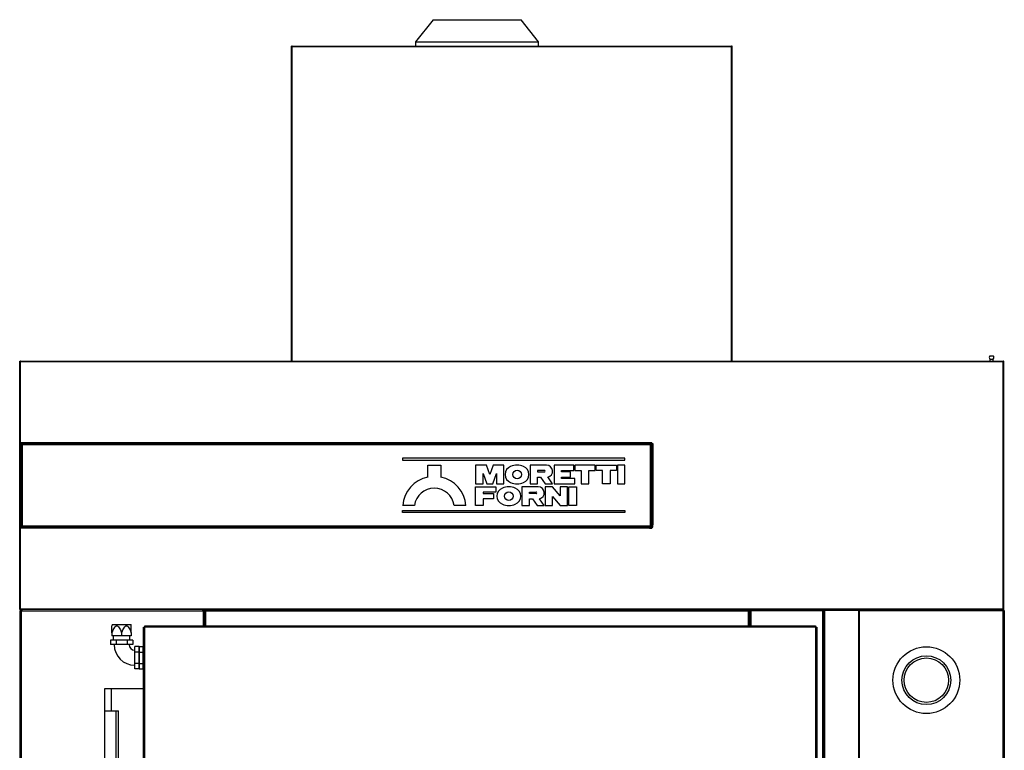
# Model space of a CAD drawing. Units: millimetres. Extents: x -2551 to 6134, y 549 to 3672.
# Drawn here: x 4993 to 6113, y 2448 to 3280 of the extents above; entities that cross this region are included whole.
import ezdxf

# ---------------------------------------------------------------- set-up
doc = ezdxf.new("R2010")
doc.units = ezdxf.units.MM
doc.layers.add('DV4_0', color=7, linetype='Continuous')

msp = doc.modelspace()

# ---------------------------------------------------------------- linework, layer by layer
at = {"layer": 'DV4_0', "color": 7, "linetype": 'Continuous'}
for p, q in [((5463.1, 3279.7), (5443.1, 3254.7)), ((5463.1, 3279.7), (5563.1, 3279.7)), ((5583.1, 3254.7), (5563.1, 3279.7)), ((5302.6, 3249.5), (5301.8, 3249.5)), ((5301.8, 2891.1), (5301.8, 3249.5)), ((5302.6, 2891.1), (5302.6, 3249.5)), ((5302.7, 3249.5), (5302.6, 3249.5)), ((5302.7, 3248.7), (5302.7, 3249.5)), ((5302.7, 3249.5), (5802.5, 3249.5)), ((5302.7, 3249.5), (5302.7, 3249.5)), ((5443.1, 3254.7), (5583.1, 3254.7)), ((5443.1, 3254.7), (5443.1, 3249.5)), ((5583.1, 3249.5), (5583.1, 3254.7)), ((5802.6, 3249.5), (5802.5, 3249.5)), ((5802.5, 3248.7), (5802.5, 3249.5)), ((5802.5, 3249.5), (5802.5, 3249.5)), ((5803.4, 3249.5), (5802.6, 3249.5)), ((5802.6, 2891.1), (5802.6, 3249.5)), ((5803.4, 2891.1), (5803.4, 3249.5)), ((5302.7, 3249.3), (5302.7, 3248.7)), ((5302.7, 3248.7), (5302.7, 3248.7)), ((5802.5, 3248.7), (5302.7, 3248.7)), ((5802.5, 3249.3), (5802.5, 3248.7)), ((5802.5, 3248.7), (5802.5, 3248.7)), ((4992.6, 2891.1), (4993.4, 2891.1)), ((4992.6, 2890.3), (4992.6, 2891.1)), ((4993.4, 2891.1), (4993.4, 2891.1)), ((4993.4, 2890.3), (4993.4, 2891.1)), ((4993.4, 2891.1), (6111.8, 2891.1)), ((6096.7, 2897.4), (6100.5, 2897.4)), ((6096.7, 2893.6), (6100.5, 2893.6)), ((6096.7, 2893.6), (6096.7, 2891.1)), ((6100.5, 2891.1), (6100.5, 2893.6)), ((6111.8, 2891.1), (6112.6, 2891.1)), ((6111.8, 2890.3), (6111.8, 2891.1)), ((6111.8, 2891.1), (6111.8, 2891.1)), ((6112.6, 2890.3), (6112.6, 2891.1)), ((4992.6, 2797.4), (4992.6, 2890.3)), ((4992.6, 2887.2), (4992.6, 2610.2)), ((4992.6, 2887.2), (4992.6, 2887.2)), ((4992.6, 2887.2), (4992.6, 2887.2)), ((4992.6, 2887.2), (4992.6, 2610.2)), ((4993.4, 2890.3), (4993.4, 2890.9)), ((4993.4, 2890.3), (4993.4, 2890.3)), ((6111.8, 2890.3), (4993.4, 2890.3)), ((4993.4, 2797.4), (4993.4, 2890.3)), ((6111.8, 2890.9), (6111.8, 2890.3)), ((6111.8, 2890.3), (6111.8, 2890.3)), ((6111.8, 2609.5), (6111.8, 2890.3)), ((6112.6, 2609.5), (6112.6, 2890.3)), ((4993.4, 2797.4), (4992.6, 2797.4)), ((4992.6, 2794.8), (4992.6, 2797.4)), ((4993.4, 2794.8), (4992.6, 2794.8)), ((4992.6, 2704.9), (4992.6, 2794.8)), ((4993.4, 2797.4), (4993.4, 2702.4)), ((4993.4, 2797.4), (4993.9, 2797.4)), ((4993.4, 2797.4), (4993.4, 2797.4)), ((4993.4, 2797.4), (4993.4, 2794.8)), ((4993.4, 2704.9), (4993.4, 2794.8)), ((4993.9, 2798.7), (4996.5, 2798.7)), ((4993.9, 2797.9), (4993.9, 2798.7)), ((4993.9, 2797.4), (4993.9, 2797.9)), ((5711.9, 2797.9), (4993.9, 2797.9)), ((4993.9, 2797.9), (4993.9, 2797.9)), ((4996.5, 2797.9), (4993.9, 2797.9)), ((4994.4, 2703.9), (4994.4, 2795.9)), ((4995.4, 2795.9), (4994.4, 2795.9)), ((4995.4, 2796.9), (5710.4, 2796.9)), ((4995.4, 2795.9), (4995.4, 2796.9)), ((4995.4, 2795.9), (4995.4, 2703.9)), ((5710.4, 2795.9), (4995.4, 2795.9)), ((4996.5, 2797.9), (4996.5, 2798.7)), ((4996.5, 2798.7), (5709.4, 2798.7)), ((4996.5, 2797.9), (5709.4, 2797.9)), ((5709.4, 2797.9), (5709.4, 2798.7)), ((5709.4, 2798.7), (5711.9, 2798.7)), ((5711.9, 2797.9), (5709.4, 2797.9)), ((5710.4, 2795.9), (5710.4, 2796.9)), ((5710.4, 2703.9), (5710.4, 2795.9)), ((5710.4, 2795.9), (5711.4, 2795.9)), ((5711.4, 2795.9), (5711.4, 2703.9)), ((5711.9, 2797.9), (5711.9, 2798.7)), ((5711.9, 2797.9), (5711.9, 2797.4)), ((5711.9, 2797.9), (5711.9, 2797.9)), ((5711.9, 2797.4), (5712.4, 2797.4)), ((5712.4, 2702.4), (5712.4, 2797.4)), ((5712.4, 2797.4), (5712.4, 2797.4)), ((5712.4, 2797.4), (5713.2, 2797.4)), ((5712.4, 2794.8), (5712.4, 2797.4)), ((5712.4, 2794.8), (5712.4, 2704.9)), ((5712.4, 2794.8), (5713.2, 2794.8)), ((5713.2, 2797.4), (5713.2, 2794.8)), ((5713.2, 2794.8), (5713.2, 2704.9)), ((5681.4, 2780.9), (5428.4, 2780.9)), ((5428.4, 2780.9), (5428.4, 2778.4)), ((5681.4, 2778.4), (5681.4, 2780.9)), ((5428.4, 2778.4), (5681.4, 2778.4)), ((5456.9, 2759.3), (5456.9, 2772.8)), ((5456.9, 2772.8), (5471.9, 2772.8)), ((5471.9, 2772.8), (5471.9, 2759.3)), ((5511.4, 2772.8), (5511.4, 2751.6)), ((5523.7, 2772.8), (5511.4, 2772.8)), ((5527.6, 2762.1), (5523.7, 2772.8)), ((5531.5, 2772.8), (5527.6, 2762.1)), ((5543.7, 2772.8), (5531.5, 2772.8)), ((5543.7, 2751.6), (5543.7, 2772.8)), ((5592.2, 2772.8), (5573.5, 2772.8)), ((5573.5, 2772.8), (5573.5, 2751.6)), ((5600.7, 2772.8), (5600.7, 2751.6)), ((5623.2, 2772.8), (5600.7, 2772.8)), ((5623.2, 2766.9), (5623.2, 2772.8)), ((5647.4, 2772.8), (5624.5, 2772.8)), ((5624.5, 2772.8), (5624.5, 2766.9)), ((5647.4, 2766.9), (5647.4, 2772.8)), ((5648.7, 2766.9), (5648.7, 2772.8)), ((5648.7, 2772.8), (5671.6, 2772.8)), ((5671.6, 2772.8), (5671.6, 2766.9)), ((5672.9, 2772.8), (5672.9, 2751.6)), ((5681.4, 2772.8), (5672.9, 2772.8)), ((5681.4, 2751.6), (5681.4, 2772.8)), ((5519.9, 2751.6), (5519.9, 2763.3)), ((5519.9, 2763.3), (5524.2, 2751.6)), ((5531, 2751.6), (5535.2, 2763.3)), ((5535.2, 2763.3), (5535.2, 2751.6)), ((5582, 2766.9), (5582, 2765.2)), ((5589.6, 2766.9), (5582, 2766.9)), ((5582, 2765.2), (5589.6, 2765.2)), ((5582, 2751.6), (5582, 2759.2)), ((5582, 2759.2), (5585.3, 2759.2)), ((5585.3, 2759.2), (5590.7, 2751.6)), ((5599, 2751.6), (5593.5, 2759.4)), ((5609.2, 2765.2), (5609.2, 2766.9)), ((5609.2, 2766.9), (5623.2, 2766.9)), ((5619.4, 2765.2), (5609.2, 2765.2)), ((5609.2, 2757.5), (5609.2, 2759.2)), ((5609.2, 2759.2), (5619.4, 2759.2)), ((5624.5, 2757.5), (5609.2, 2757.5)), ((5619.4, 2759.2), (5619.4, 2765.2)), ((5624.5, 2766.9), (5631.7, 2766.9)), ((5624.5, 2751.6), (5624.5, 2757.5)), ((5631.7, 2766.9), (5631.7, 2751.6)), ((5640.2, 2751.6), (5640.2, 2766.9)), ((5640.2, 2766.9), (5647.4, 2766.9)), ((5655.9, 2766.9), (5648.7, 2766.9)), ((5655.9, 2751.6), (5655.9, 2766.9)), ((5671.6, 2766.9), (5664.4, 2766.9)), ((5664.4, 2766.9), (5664.4, 2751.6)), ((5511.4, 2751.6), (5519.9, 2751.6)), ((5511.4, 2726.9), (5511.4, 2748.2)), ((5511.4, 2748.2), (5534.4, 2748.2)), ((5524.2, 2751.6), (5531, 2751.6)), ((5534.4, 2748.2), (5534.4, 2742.2)), ((5535.2, 2751.6), (5543.7, 2751.6)), ((5582.8, 2748.2), (5564.1, 2748.2)), ((5564.1, 2748.2), (5564.1, 2726.9)), ((5573.5, 2751.6), (5582, 2751.6)), ((5599, 2748.2), (5590.5, 2748.2)), ((5590.5, 2748.2), (5590.5, 2726.9)), ((5590.7, 2751.6), (5599, 2751.6)), ((5607.5, 2738.1), (5599, 2748.2)), ((5600.7, 2751.6), (5624.5, 2751.6)), ((5607.5, 2748.2), (5607.5, 2738.1)), ((5616, 2748.2), (5607.5, 2748.2)), ((5616, 2726.9), (5616, 2748.2)), ((5617.7, 2726.9), (5617.7, 2748.2)), ((5617.7, 2748.2), (5626.2, 2748.2)), ((5626.2, 2748.2), (5626.2, 2726.9)), ((5631.7, 2751.6), (5640.2, 2751.6)), ((5664.4, 2751.6), (5655.9, 2751.6)), ((5672.9, 2751.6), (5681.4, 2751.6)), ((5519.9, 2742.2), (5519.9, 2740.5)), ((5534.4, 2742.2), (5519.9, 2742.2)), ((5519.9, 2740.5), (5531.8, 2740.5)), ((5531.8, 2734.6), (5519.9, 2734.6)), ((5519.9, 2734.6), (5519.9, 2726.9)), ((5531.8, 2740.5), (5531.8, 2734.6)), ((5572.6, 2740.5), (5572.6, 2742.2)), ((5572.6, 2742.2), (5580.3, 2742.2)), ((5580.3, 2740.5), (5572.6, 2740.5)), ((5572.6, 2726.9), (5572.6, 2734.6)), ((5572.6, 2734.6), (5576, 2734.6)), ((5576, 2734.6), (5581.3, 2726.9)), ((5589.6, 2726.9), (5584.2, 2734.7)), ((5599, 2726.9), (5599, 2737.1)), ((5599, 2737.1), (5607.5, 2726.9)), ((5441.9, 2726.9), (5428.4, 2726.9)), ((5500.4, 2726.9), (5486.9, 2726.9)), ((5519.9, 2726.9), (5511.4, 2726.9)), ((5564.1, 2726.9), (5572.6, 2726.9)), ((5581.3, 2726.9), (5589.6, 2726.9)), ((5590.5, 2726.9), (5599, 2726.9)), ((5607.5, 2726.9), (5616, 2726.9)), ((5626.2, 2726.9), (5617.7, 2726.9)), ((5428.4, 2718.9), (5428.4, 2721.4)), ((5428.4, 2721.4), (5681.4, 2721.4)), ((5681.4, 2718.9), (5428.4, 2718.9)), ((5681.4, 2721.4), (5681.4, 2718.9)), ((4993.4, 2704.9), (4992.6, 2704.9)), ((4992.6, 2702.4), (4992.6, 2704.9)), ((4992.6, 2609.5), (4992.6, 2702.4)), ((4993.4, 2702.4), (4992.6, 2702.4)), ((4993.4, 2704.9), (4993.4, 2702.4)), ((4993.4, 2609.5), (4993.4, 2702.4)), ((4993.9, 2702.4), (4993.4, 2702.4)), ((4993.4, 2702.4), (4993.4, 2702.4)), ((4993.9, 2701.9), (4993.9, 2702.4)), ((4993.9, 2701.9), (5711.9, 2701.9)), ((4993.9, 2701.9), (4993.9, 2701.9)), ((4993.9, 2701.9), (4993.9, 2701.1)), ((4993.9, 2701.9), (4996.5, 2701.9)), ((4996.5, 2701.1), (4993.9, 2701.1)), ((4995.4, 2703.9), (4994.4, 2703.9)), ((4995.4, 2703.9), (5710.4, 2703.9)), ((4995.4, 2703.9), (4995.4, 2702.9)), ((5710.4, 2702.9), (4995.4, 2702.9)), ((5709.4, 2701.9), (4996.5, 2701.9)), ((4996.5, 2701.9), (4996.5, 2701.1)), ((5709.4, 2701.1), (4996.5, 2701.1)), ((5711.9, 2701.9), (5709.4, 2701.9)), ((5709.4, 2701.9), (5709.4, 2701.1)), ((5709.4, 2701.1), (5711.9, 2701.1)), ((5710.4, 2702.9), (5710.4, 2703.9)), ((5710.4, 2703.9), (5711.4, 2703.9)), ((5711.9, 2701.9), (5711.9, 2702.4)), ((5711.9, 2702.4), (5712.4, 2702.4)), ((5711.9, 2701.9), (5711.9, 2701.9)), ((5711.9, 2701.9), (5711.9, 2701.1)), ((5712.4, 2704.9), (5712.4, 2702.4)), ((5712.4, 2704.9), (5713.2, 2704.9)), ((5712.4, 2702.4), (5712.4, 2702.4)), ((5712.4, 2702.4), (5713.2, 2702.4)), ((5713.2, 2702.4), (5713.2, 2704.9)), ((4992.6, 2610.2), (4992.6, 2610.2)), ((4992.6, 2610.2), (4992.6, 2610.2)), ((4992.6, 2608.7), (4992.6, 2609.5)), ((4992.6, 2608.7), (4993.4, 2608.7)), ((4993.1, 2606.7), (4993.1, 2607.2)), ((4994.6, 2607.2), (4993.1, 2607.2)), ((4993.1, 824.7), (4993.1, 2606.7)), ((4993.1, 2606.7), (4994.6, 2606.7)), ((4993.4, 2608.7), (4993.4, 2609.5)), ((4993.4, 2609.5), (4993.4, 2609.5)), ((4993.4, 2609.5), (6111.8, 2609.5)), ((4993.4, 2608.9), (4993.4, 2609.5)), ((4993.4, 2608.7), (4993.4, 2608.7)), ((6111.8, 2608.7), (4993.4, 2608.7)), ((4994.6, 2608.7), (4994.6, 2607.2)), ((4995.1, 2607.2), (4994.6, 2607.2)), ((4994.6, 2607.2), (4994.9, 2607.2)), ((4994.6, 2606.7), (4994.6, 2607.2)), ((4994.6, 2606.7), (4994.6, 2607.2)), ((4994.6, 824.7), (4994.6, 2606.7)), ((4994.9, 2607.2), (4994.9, 2608.7)), ((4994.9, 2607.2), (4994.9, 2608.7)), ((4994.9, 2607.2), (4995.1, 2607.2)), ((4994.9, 2607.2), (4994.9, 2607.2)), ((4995.1, 2608.7), (4995.1, 2607.2)), ((4995.1, 2607.2), (5201.1, 2607.2)), ((5201.1, 2608.7), (5201.1, 2607.2)), ((5201.6, 2607.2), (5201.1, 2607.2)), ((5201.1, 2607.2), (5201.2, 2607.2)), ((5201.2, 2607.2), (5201.2, 2608.7)), ((5201.2, 2607.2), (5201.3, 2607.2)), ((5201.3, 2607.2), (5201.3, 2608.7)), ((5201.3, 2607.2), (5201.6, 2607.2)), ((5201.6, 2608.7), (5201.6, 2607.2)), ((5201.6, 2607.2), (5201.6, 2606.7)), ((5201.6, 2607.2), (5203.1, 2607.2)), ((5201.6, 2606.7), (5201.6, 2607.2)), ((5203.1, 2606.7), (5201.6, 2606.7)), ((5201.6, 2590.2), (5201.6, 2606.7)), ((5204.6, 2608.2), (5202.7, 2608.2)), ((5203.1, 2607.2), (5203.1, 2606.7)), ((5204.6, 2606.7), (5203.1, 2606.7)), ((5203.1, 2590.2), (5203.1, 2606.7)), ((5204.6, 2606.7), (5203.1, 2606.7)), ((5204.6, 2608.2), (5204.6, 2608.7)), ((5821.6, 2608.2), (5204.6, 2608.2)), ((5204.6, 2608.2), (5204.6, 2606.7)), ((5821.6, 2608.2), (5204.6, 2608.2)), ((5204.6, 2590.2), (5204.6, 2606.7)), ((5821.6, 2606.7), (5204.6, 2606.7)), ((5821.6, 2608.7), (5821.6, 2608.2)), ((5823.5, 2608.2), (5821.6, 2608.2)), ((5821.6, 2606.7), (5821.6, 2608.2)), ((5823.1, 2606.7), (5821.6, 2606.7)), ((5821.6, 2606.7), (5821.6, 2590.2)), ((5821.6, 2606.7), (5823.1, 2606.7)), ((5824.6, 2607.2), (5823.1, 2607.2)), ((5823.1, 2606.7), (5823.1, 2607.2)), ((5823.1, 2606.7), (5824.6, 2606.7)), ((5823.1, 2606.7), (5823.1, 2590.2)), ((5824.6, 2608.7), (5824.6, 2607.2)), ((5824.6, 2607.2), (5825.1, 2607.2)), ((5824.6, 2607.2), (5824.6, 2606.7)), ((5824.6, 2607.2), (5824.9, 2607.2)), ((5824.6, 2606.7), (5824.6, 2607.2)), ((5824.6, 2606.7), (5824.6, 2590.2)), ((5824.9, 2607.2), (5824.9, 2608.7)), ((5824.9, 2607.2), (5824.9, 2608.7)), ((5824.9, 2607.2), (5825.1, 2607.2)), ((5824.9, 2607.2), (5824.9, 2607.2)), ((5825.1, 2608.7), (5825.1, 2607.2)), ((5906.1, 2607.2), (5825.1, 2607.2)), ((5906.1, 2608.7), (5906.1, 2607.2)), ((5906.1, 2607.2), (5906.6, 2607.2)), ((5906.1, 2607.2), (5906.2, 2607.2)), ((5906.2, 2607.2), (5906.2, 2608.7)), ((5906.2, 2607.2), (5906.3, 2607.2)), ((5906.3, 2607.2), (5906.3, 2608.7)), ((5906.3, 2607.2), (5906.6, 2607.2)), ((5906.6, 2608.7), (5906.6, 2607.2)), ((5906.6, 2607.2), (5906.6, 2606.7)), ((5906.6, 2607.2), (5908.1, 2607.2)), ((5906.6, 2606.7), (5906.6, 2607.2)), ((5908.1, 2606.7), (5906.6, 2606.7)), ((5906.6, 824.7), (5906.6, 2606.7)), ((5908.9, 2608.2), (5907.7, 2608.2)), ((5908.1, 822.7), (5908.1, 2607.9)), ((5908.9, 2607.9), (5908.1, 2607.9)), ((5908.9, 2608.7), (5908.9, 2607.9)), ((5908.9, 2607.9), (5947.3, 2607.9)), ((5908.9, 822.7), (5908.9, 2607.9)), ((5947.3, 2607.9), (5947.3, 2608.7)), ((5947.3, 2607.9), (5947.3, 822.7)), ((5948.1, 2607.9), (5947.3, 2607.9)), ((5948.1, 2607.9), (5948.1, 822.7)), ((6111.6, 2607.2), (5948.1, 2607.2)), ((6111.6, 2608.7), (6111.6, 2607.2)), ((6111.6, 2607.2), (6111.6, 824.2)), ((6111.6, 2607.2), (6111.6, 2607.2)), ((6111.6, 2607.2), (6113.1, 2607.2)), ((6111.8, 2608.7), (6111.8, 2609.5)), ((6111.8, 2609.5), (6111.8, 2609.5)), ((6111.8, 2609.5), (6111.8, 2608.9)), ((6111.8, 2608.7), (6112.6, 2608.7)), ((6111.8, 2608.7), (6111.8, 2608.7)), ((6112.6, 2608.7), (6112.6, 2609.5)), ((6113.1, 2607.2), (6113.1, 824.2)), ((5097.9, 2591.7), (5097.6, 2590.1)), ((5097.6, 2581.9), (5097.6, 2590.1)), ((5097.9, 2591.7), (5119.3, 2591.7)), ((5119.6, 2590.1), (5119.3, 2591.7)), ((5119.6, 2581.9), (5119.6, 2590.1)), ((5133.6, 838.7), (5133.6, 2588.7)), ((5133.6, 2588.7), (5135.1, 2588.7)), ((5135.1, 2588.7), (5135.1, 2590.2)), ((5135.1, 2590.2), (5898.1, 2590.2)), ((5898.1, 2588.7), (5135.1, 2588.7)), ((5135.1, 838.7), (5135.1, 2588.7)), ((5898.1, 2590.2), (5898.1, 2588.7)), ((5898.1, 2588.7), (5898.1, 838.7)), ((5898.1, 2588.7), (5899.6, 2588.7)), ((5899.6, 2588.7), (5899.6, 838.7)), ((5097.6, 2581.9), (5097.6, 2578.7)), ((5108.6, 2578.7), (5097.6, 2578.7)), ((5099.1, 2578.7), (5099.1, 2573.7)), ((5108.6, 2581.9), (5108.6, 2578.7)), ((5119.6, 2578.7), (5108.6, 2578.7)), ((5118.1, 2573.7), (5118.1, 2578.7)), ((5119.6, 2581.9), (5119.6, 2578.7)), ((5102.2, 2573.7), (5095.9, 2573.7)), ((5095.9, 2573.7), (5095.9, 2568.7)), ((5102.2, 2568.7), (5095.9, 2568.7)), ((5114.9, 2573.7), (5102.2, 2573.7)), ((5102.2, 2573.7), (5102.2, 2568.7)), ((5114.9, 2568.7), (5102.2, 2568.7)), ((5121.3, 2573.7), (5114.9, 2573.7)), ((5114.9, 2573.7), (5114.9, 2568.7)), ((5121.3, 2568.7), (5114.9, 2568.7)), ((5121.3, 2573.7), (5121.3, 2568.7)), ((5128.6, 2566.4), (5123.6, 2566.4)), ((5123.6, 2560), (5123.6, 2566.4)), ((5128.6, 2566.4), (5128.6, 2560)), ((5128.6, 2566.4), (5132.6, 2566.4)), ((5128.6, 2560), (5128.6, 2566.4)), ((5132.6, 2566.4), (5132.6, 2560)), ((5128.6, 2560), (5123.6, 2560)), ((5123.6, 2547.3), (5123.6, 2560)), ((5128.6, 2560), (5128.6, 2547.3)), ((5128.6, 2560), (5132.6, 2560)), ((5128.6, 2547.3), (5128.6, 2560)), ((5133.6, 2564.4), (5132.6, 2563.4)), ((5132.6, 2560), (5132.6, 2547.3)), ((5128.6, 2547.3), (5123.6, 2547.3)), ((5123.6, 2541), (5123.6, 2547.3)), ((5128.6, 2547.3), (5128.6, 2541)), ((5128.6, 2547.3), (5132.6, 2547.3)), ((5128.6, 2541), (5128.6, 2547.3)), ((5132.6, 2547.3), (5132.6, 2541)), ((5132.6, 2543.9), (5133.6, 2542.9)), ((5128.6, 2541), (5123.6, 2541)), ((5128.6, 2541), (5132.6, 2541)), ((5089.3, 2518.7), (5097.1, 2518.7)), ((5089.3, 2493.4), (5089.3, 2518.7)), ((5097.1, 2518.7), (5133.6, 2518.7)), ((5097.1, 2493.4), (5097.1, 2518.7)), ((5089.3, 2493.4), (5097.1, 2493.4)), ((5089.3, 2409.2), (5089.3, 2493.2)), ((5089.3, 2493.2), (5102.5, 2493.2)), ((5095.1, 2493.2), (5095.1, 2493.4)), ((5097.1, 2493.4), (5105, 2493.4)), ((5102.5, 2409.2), (5102.5, 2493.2)), ((5102.5, 2493.2), (5105, 2493.2)), ((5105, 2408.9), (5105, 2493.4))]:
    msp.add_line(p, q, dxfattribs=at)
for centre, radius in [((5558.6, 2762.2), 4.89), ((5549.2, 2737.6), 4.89), ((6024.4, 2528.2), 38), ((6024.4, 2528.2), 27.8), ((6024.4, 2528.2), 25.3)]:
    msp.add_circle(centre, radius, dxfattribs=at)
for centre, radius, start, end in [((5302.6, 3248.7), 0.818, 90.236, 134.764), ((5305.4, 3249.3), 2.76, 175.4842, 180.4205), ((5799.8, 3249.3), 2.76, 359.5795, 4.5158), ((5802.6, 3248.7), 0.818, 45.236, 89.764), ((5302.6, 3248.7), 0.0101, 90.1818, 134.8182), ((5802.6, 3248.7), 0.0101, 45.1818, 89.8182), ((4993.4, 2890.3), 0.818, 90.236, 134.764), ((4996.2, 2890.9), 2.76, 175.4842, 180.4205), ((6098.4, 2895.5), 2.55, 131.9059, 228.1603), ((6098.8, 2895.5), 2.55, 311.8397, 48.0941), ((6109, 2890.9), 2.76, 359.5795, 4.5158), ((6111.8, 2890.3), 0.818, 45.236, 89.764), ((4994.1, 2887.2), 1.51, 170.6643, 180), ((4994.1, 2887.2), 1.51, 177.0984, 180), ((4993.4, 2890.3), 0.0101, 90.1818, 134.8182), ((6111.8, 2890.3), 0.0101, 45.2247, 89.9284), ((4995.4, 2795.9), 1, 90, 180), ((5710.4, 2795.9), 1, 0, 90), ((5554.8, 2762.2), 9.78, 110.9446, 249.0554), ((5558.6, 2754.2), 18.7, 66.8984, 113.1016), ((5562.4, 2762.2), 9.77, 290.9446, 69.0554), ((5592.2, 2766), 6.8, 281.4407, 90), ((5464.4, 2724), 36.1, 101.9844, 175.3439), ((5464.4, 2724), 36.1, 4.6561, 78.0156), ((5589.6, 2766), 0.85, 270, 90), ((5464.4, 2724), 22.7, 7.4243, 172.5757), ((5545.4, 2737.6), 9.78, 110.9446, 249.0554), ((5549.2, 2729.5), 18.7, 66.8984, 113.1016), ((5558.6, 2770.2), 18.7, 246.8984, 293.1016), ((5553.1, 2737.6), 9.78, 290.9446, 69.0554), ((5582.8, 2741.4), 6.8, 281.4407, 90), ((5580.3, 2741.4), 0.85, 270, 90), ((5549.2, 2745.6), 18.7, 246.8984, 293.1016), ((4995.4, 2703.9), 1, 180, 270), ((5710.4, 2703.9), 1, 270, 0), ((4994.1, 2610.2), 1.51, 180, 189.3357), ((4994.1, 2610.2), 1.51, 180, 182.9016), ((4993.4, 2609.5), 0.818, 225.236, 269.764), ((4994.6, 2607.2), 1.51, 90, 180), ((4993.4, 2609.5), 0.0101, 225.1818, 269.8182), ((4996.2, 2608.9), 2.76, 179.5795, 184.5158), ((4994.6, 2607.2), 0.5, 270, 0), ((4994.6, 2607.2), 0.01, 90, 180), ((4994.6, 2606.7), 0.0663, 263.8021, 272.4588), ((3672.3, 2607.6), 1322.8, 359.9797, 0.0451), ((4995, 2607.2), 0.0663, 357.5412, 6.1979), ((5201.2, 2607.2), 0.0663, 173.8021, 182.4588), ((5201.6, 2607.2), 0.5, 180, 270), ((5201.6, 2607.2), 1.51, 0, 90), ((5201.6, 2607.2), 0.01, 0, 90), ((5201.6, 2606.7), 0.0663, 267.5412, 276.1979), ((5202.1, 3929.5), 1322.8, 269.9797, 270.0451), ((5204.6, 2606.7), 1.51, 90, 180), ((5204.6, 2606.7), 0.01, 90, 180), ((5821.6, 2606.7), 1.51, 0, 90), ((5821.6, 2606.7), 0.01, 0, 90), ((5824.6, 2607.2), 1.51, 90, 180), ((5824.6, 2607.2), 0.5, 270, 0), ((5824.6, 2607.2), 0.01, 90, 180), ((5824.6, 2606.7), 0.0663, 263.8021, 272.4588), ((4502.3, 2607.6), 1322.8, 359.9797, 0.0451), ((5825, 2607.2), 0.0663, 357.5412, 6.1979), ((5906.2, 2607.2), 0.0663, 173.8021, 182.4588), ((5906.6, 2607.2), 0.5, 180, 270), ((5906.6, 2607.2), 1.51, 0, 90), ((5906.6, 2607.2), 0.01, 0, 90), ((5906.6, 2606.7), 0.0663, 267.5412, 276.1979), ((5907.1, 3929.5), 1322.8, 269.9797, 270.0451), ((6055.6, 2607.3), 56, 359.9134, 1.4574), ((6111.6, 2607.2), 1.51, 0, 90), ((6111.6, 2607.2), 0.01, 0, 90), ((6111.8, 2609.5), 0.0101, 270.1818, 314.8182), ((6109, 2608.9), 2.76, 355.4842, 0.4205), ((6111.8, 2609.5), 0.818, 270.236, 314.764), ((5123.6, 2568.7), 23.5, 180, 270), ((5123.6, 2568.7), 6.5, 180, 270)]:
    msp.add_arc(centre, radius, start, end, dxfattribs=at)
for points, knots in [([(4994.6, 2606.7), (4994.5, 2606.7), (4994.5, 2606.7), (4994.4, 2606.7), (4994.2, 2606.7), (4994.1, 2606.7), (4994, 2606.7), (4993.9, 2606.7), (4993.8, 2606.7), (4993.7, 2606.7), (4993.6, 2606.7), (4993.5, 2606.7), (4993.3, 2606.7), (4993.2, 2606.7), (4993.1, 2606.7), (4993.1, 2606.7), (4993.1, 2606.7), (4993.1, 2606.7)], [0, 0, 0, 0, 0.050033, 0.100067, 0.1501, 0.200132, 0.250164, 0.300195, 0.350225, 0.400254, 0.450281, 0.500307, 0.625196, 0.750073, 0.83339, 0.916699, 1, 1, 1, 1]), ([(5201.1, 2607.2), (5201.1, 2607.2), (5201.1, 2607.3), (5201.1, 2607.4), (5201.1, 2607.5), (5201.1, 2607.6), (5201.1, 2607.8), (5201.1, 2607.9), (5201.1, 2608), (5201.1, 2608.1), (5201.1, 2608.2), (5201.1, 2608.3), (5201.1, 2608.4), (5201.1, 2608.6), (5201.1, 2608.6), (5201.1, 2608.7), (5201.1, 2608.7), (5201.1, 2608.7)], [0, 0, 0, 0, 0.050033, 0.100067, 0.1501, 0.200132, 0.250164, 0.300195, 0.350225, 0.400254, 0.450281, 0.500307, 0.625196, 0.750073, 0.83339, 0.916699, 1, 1, 1, 1]), ([(5824.6, 2606.7), (5824.5, 2606.7), (5824.5, 2606.7), (5824.4, 2606.7), (5824.2, 2606.7), (5824.1, 2606.7), (5824, 2606.7), (5823.9, 2606.7), (5823.8, 2606.7), (5823.7, 2606.7), (5823.6, 2606.7), (5823.5, 2606.7), (5823.3, 2606.7), (5823.2, 2606.7), (5823.1, 2606.7), (5823.1, 2606.7), (5823.1, 2606.7), (5823.1, 2606.7)], [0, 0, 0, 0, 0.050033, 0.100067, 0.1501, 0.200132, 0.250164, 0.300195, 0.350225, 0.400254, 0.450281, 0.500307, 0.625196, 0.750073, 0.83339, 0.916699, 1, 1, 1, 1]), ([(5906.1, 2607.2), (5906.1, 2607.2), (5906.1, 2607.3), (5906.1, 2607.4), (5906.1, 2607.5), (5906.1, 2607.6), (5906.1, 2607.8), (5906.1, 2607.9), (5906.1, 2608), (5906.1, 2608.1), (5906.1, 2608.2), (5906.1, 2608.3), (5906.1, 2608.4), (5906.1, 2608.6), (5906.1, 2608.6), (5906.1, 2608.7), (5906.1, 2608.7), (5906.1, 2608.7)], [0, 0, 0, 0, 0.050033, 0.100067, 0.1501, 0.200132, 0.250164, 0.300195, 0.350225, 0.400254, 0.450281, 0.500307, 0.625196, 0.750073, 0.83339, 0.916699, 1, 1, 1, 1]), ([(5097.6, 2581.9), (5098.2, 2583.6), (5098.8, 2585.2), (5100.1, 2587.5), (5100.5, 2588.3), (5101.3, 2589.2), (5101.6, 2589.5), (5102.3, 2590), (5102.7, 2590.1), (5103.5, 2590.1), (5103.9, 2590), (5104.6, 2589.5), (5104.9, 2589.2), (5105.7, 2588.3), (5106.1, 2587.5), (5107.4, 2585.2), (5108, 2583.6), (5108.6, 2581.9)], [0, 0, 0, 0, 0.25, 0.25, 0.375, 0.375, 0.4375, 0.4375, 0.5, 0.5, 0.5625, 0.5625, 0.625, 0.625, 0.75, 0.75, 1, 1, 1, 1]), ([(5108.6, 2581.9), (5109.2, 2583.6), (5109.8, 2585.2), (5111.1, 2587.5), (5111.5, 2588.3), (5112.3, 2589.2), (5112.6, 2589.5), (5113.3, 2590), (5113.7, 2590.1), (5114.5, 2590.1), (5114.9, 2590), (5115.6, 2589.5), (5115.9, 2589.2), (5116.7, 2588.3), (5117.1, 2587.5), (5118.4, 2585.2), (5119, 2583.6), (5119.6, 2581.9)], [0, 0, 0, 0, 0.25, 0.25, 0.375, 0.375, 0.4375, 0.4375, 0.5, 0.5, 0.5625, 0.5625, 0.625, 0.625, 0.75, 0.75, 1, 1, 1, 1])]:
    msp.add_open_spline(points, degree=3, knots=knots, dxfattribs=at)

doc.saveas('drawing.dxf')
